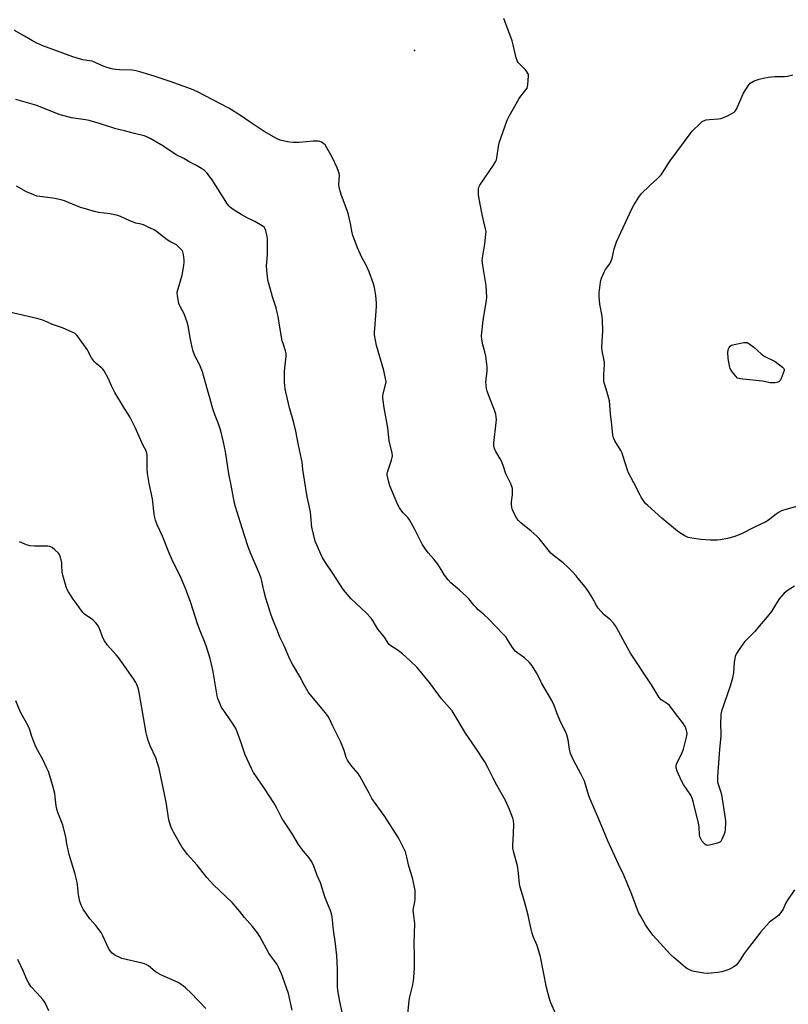
# Model space of a CAD drawing. Units: inches. Extents: x 1159771 to 1165771, y 537460 to 541461.
# Drawn here: x 1161759 to 1162153, y 538889 to 539394 of the extents above; entities that cross this region are included whole.
import ezdxf

# ---------------------------------------------------------------- set-up
doc = ezdxf.new("R2010")
doc.units = ezdxf.units.IN
doc.header["$MEASUREMENT"] = 0
doc.layers.add('ELEV-Spot Elevation', color=7, linetype='Continuous')
doc.layers.add('Undefined', color=1, linetype='Continuous')

msp = doc.modelspace()

# ---------------------------------------------------------------- linework, layer by layer
at = {"layer": 'ELEV-Spot Elevation'}
msp.add_point((1161961.47, 539378.14, 231.12), dxfattribs=at)
at = {"layer": 'Undefined'}
for points, elevation in [([(1162156.6, 539103.33), (1162152.94, 539100.92), (1162151.38, 539099.64), (1162148.88, 539096.91), (1162147.33, 539094.59), (1162144.78, 539090.24), (1162142.63, 539087.46), (1162138.5, 539082.79), (1162136.21, 539080), (1162131.18, 539074.84), (1162130.07, 539073.52), (1162129.22, 539072.31), (1162126.9, 539068.71), (1162126.51, 539067.97), (1162126.22, 539067.14), (1162125.57, 539064.29), (1162125.21, 539058.6), (1162125.03, 539057.19), (1162124.8, 539056.08), (1162123.62, 539051.93), (1162119.14, 539039.08), (1162118.91, 539038.23), (1162118.77, 539037.36), (1162118.66, 539032.06), (1162118.84, 539028.19), (1162118.82, 539026.52), (1162118.11, 539019.47), (1162117.06, 539005.5), (1162117.01, 539003.73), (1162117.11, 539002.87), (1162117.4, 539001.64), (1162118.77, 538997.47), (1162119.06, 538996.36), (1162121.04, 538983.93), (1162121.16, 538982.74), (1162121.15, 538981.59), (1162120.96, 538978.43), (1162120.8, 538977.01), (1162120.38, 538975.62), (1162119.34, 538973.19), (1162118.92, 538972.46), (1162118.35, 538971.89), (1162117.04, 538971.36), (1162113.01, 538970.25), (1162111.91, 538970.07), (1162111.18, 538970.24), (1162110.37, 538970.95), (1162109.09, 538972.55), (1162108.44, 538973.51), (1162108.11, 538974.29), (1162107.89, 538975.68), (1162107.6, 538979.68), (1162107.3, 538981.68), (1162104.63, 538992.66), (1162104.14, 538994.37), (1162103.33, 538995.91), (1162099.67, 539001.54), (1162098.62, 539003.33), (1162096.37, 539008.36), (1162095.82, 539009.95), (1162095.79, 539011.01), (1162096.02, 539011.83), (1162098.94, 539017.93), (1162099.6, 539019.56), (1162101.29, 539026.48), (1162101.45, 539027.64), (1162101.38, 539028.5), (1162100.97, 539029.92), (1162100.39, 539031.29), (1162099.59, 539032.53), (1162096.78, 539036.34), (1162092.45, 539041.93), (1162091.36, 539042.88), (1162088.2, 539044.97), (1162087.13, 539046.07), (1162083.19, 539052.62), (1162072.43, 539068.79), (1162070.61, 539071.99), (1162065.4, 539081.66), (1162064.64, 539082.92), (1162063.59, 539084.24), (1162062.08, 539085.9), (1162058.89, 539088.59), (1162057.07, 539090.49), (1162055.73, 539092.04), (1162054.93, 539093.28), (1162052.67, 539097.46), (1162050.79, 539100.5), (1162049.02, 539102.91), (1162045.58, 539107.25), (1162044.45, 539108.58), (1162042.46, 539110.72), (1162039.97, 539113.21), (1162037.75, 539115.18), (1162033.49, 539118.43), (1162031.49, 539120.19), (1162025.43, 539127.69), (1162024.29, 539128.97), (1162021.34, 539131.57), (1162016.13, 539135.71), (1162014.93, 539136.9), (1162014.04, 539137.99), (1162013.34, 539139.23), (1162012.1, 539141.82), (1162011.67, 539142.88), (1162011.47, 539143.72), (1162011.32, 539145.17), (1162011.29, 539146.63), (1162011.72, 539150.2), (1162011.78, 539151.65), (1162011.71, 539153.35), (1162011.46, 539154.47), (1162010.89, 539155.84), (1162008.33, 539160.92), (1162006.89, 539165.25), (1162006.08, 539167.38), (1162005.41, 539168.65), (1162003.16, 539172.34), (1162002.78, 539173.11), (1162002.53, 539173.89), (1162002.21, 539175.51), (1162002.17, 539176.64), (1162003.44, 539187.21), (1162003.51, 539188.68), (1162003.43, 539190.14), (1162003.17, 539191.59), (1162002.57, 539193.57), (1161999.87, 539200.02), (1161998.72, 539203.32), (1161998.36, 539204.72), (1161998.17, 539206.4), (1161998.12, 539207.81), (1161998.77, 539213.76), (1161998.8, 539215.82), (1161998.02, 539221.29), (1161997.51, 539223.61), (1161996.59, 539227.09), (1161996.1, 539230.01), (1161995.89, 539231.77), (1161995.94, 539233.24), (1161996.63, 539239.68), (1161998.38, 539250.07), (1161998.54, 539251.39), (1161998.49, 539254.66), (1161998.21, 539257.63), (1161996.46, 539267.79), (1161996.16, 539270.37), (1161996.3, 539271.81), (1161997.49, 539278.99), (1161998.08, 539283.88), (1161998.16, 539285.31), (1161997.96, 539286.72), (1161997, 539290.35), (1161995.95, 539294.9), (1161994.56, 539302.02), (1161994.29, 539304.34), (1161994.23, 539306.11), (1161994.27, 539307.26), (1161994.47, 539308.08), (1161995.01, 539309.07), (1162002.01, 539319.39), (1162003.21, 539321.36), (1162003.49, 539322.13), (1162003.72, 539323.17), (1162004.58, 539329.02), (1162004.92, 539330.76), (1162005.94, 539333.8), (1162009.08, 539342.39), (1162010.07, 539344.54), (1162015.19, 539353.62), (1162016.02, 539354.82), (1162018.6, 539358), (1162019.23, 539358.95), (1162019.51, 539359.74), (1162019.66, 539360.58), (1162020.06, 539365.2), (1162020.01, 539365.75), (1162019.86, 539366.25), (1162019.3, 539367.16), (1162018.4, 539368.24), (1162014.92, 539371.92), (1162014.39, 539372.62), (1162014.12, 539373.12), (1162013.69, 539374.5), (1162012.19, 539381.11), (1162011.66, 539383.1), (1162007.28, 539394.69)], 232), ([(1162156.6, 538947.33), (1162152.97, 538942.11), (1162152.18, 538940.64), (1162150.78, 538937.53), (1162149.16, 538935.16), (1162148.43, 538934.27), (1162147.79, 538933.68), (1162144.5, 538931.33), (1162143.64, 538930.61), (1162139.32, 538925.79), (1162131.83, 538916.15), (1162130.83, 538914.76), (1162128.71, 538911.41), (1162127.53, 538909.82), (1162126.63, 538908.74), (1162125.54, 538907.88), (1162123.6, 538906.76), (1162122.49, 538906.32), (1162119.35, 538905.31), (1162117.33, 538904.92), (1162112.11, 538904.48), (1162110.05, 538904.67), (1162105.05, 538905.47), (1162103.96, 538905.82), (1162102.4, 538906.5), (1162101.39, 538907.01), (1162100.67, 538907.49), (1162094.59, 538912.67), (1162092.95, 538914.22), (1162084.09, 538923.96), (1162082.56, 538925.95), (1162080.09, 538929.49), (1162077.44, 538933.99), (1162076.49, 538935.78), (1162073, 538945.05), (1162068.92, 538954.98), (1162066.21, 538960.55), (1162060.65, 538972.84), (1162056.2, 538983.72), (1162051.61, 538993.9), (1162050.82, 538996.14), (1162049.35, 539001.42), (1162048.7, 539003.2), (1162046.93, 539006.85), (1162043.1, 539013.96), (1162042.2, 539015.78), (1162041.62, 539017.39), (1162040.97, 539019.59), (1162040.28, 539024.36), (1162039.66, 539026.95), (1162039.26, 539028.04), (1162036.49, 539033.57), (1162034.5, 539038.19), (1162033.09, 539041.94), (1162031.89, 539044.55), (1162026.77, 539053.38), (1162026.26, 539054.39), (1162025.18, 539056.93), (1162024.17, 539058.76), (1162021.87, 539062.36), (1162020.49, 539064), (1162017.87, 539066.4), (1162014.48, 539068.81), (1162013.22, 539069.92), (1162011.5, 539072.3), (1162008.31, 539077.25), (1162007.4, 539078.36), (1162002.8, 539082.93), (1161999.83, 539086.2), (1161996.75, 539089.03), (1161994.17, 539091.14), (1161993.19, 539092.11), (1161991.86, 539093.55), (1161989.28, 539096.68), (1161988.07, 539097.95), (1161984.58, 539101.14), (1161980.11, 539104.97), (1161978.69, 539106.47), (1161976.88, 539108.84), (1161975.21, 539111.79), (1161973.38, 539114.55), (1161971.37, 539117.07), (1161968.4, 539120.35), (1161967.01, 539122.29), (1161965.42, 539124.81), (1161961.66, 539132.36), (1161958.87, 539137.27), (1161957.84, 539138.69), (1161955.6, 539140.97), (1161954.86, 539141.84), (1161953.75, 539143.54), (1161952.91, 539145.06), (1161948.72, 539154.82), (1161948, 539157.34), (1161947.32, 539160.46), (1161947.31, 539161.02), (1161947.48, 539161.86), (1161949.64, 539167.89), (1161950.01, 539169.25), (1161950.08, 539170.08), (1161949.87, 539171.49), (1161948.44, 539177.83), (1161947.68, 539184.51), (1161945.91, 539194.85), (1161945.17, 539199.82), (1161945.15, 539200.94), (1161945.3, 539201.94), (1161946.73, 539207.21), (1161946.8, 539208.06), (1161946.72, 539208.94), (1161945.75, 539213.92), (1161941.99, 539226.85), (1161940.96, 539232.27), (1161940.9, 539233.69), (1161940.98, 539235.4), (1161941.96, 539246.77), (1161941.87, 539248.59), (1161941.49, 539252.54), (1161940.88, 539256.54), (1161940.32, 539258.52), (1161938.09, 539264.64), (1161936.39, 539268.38), (1161934.41, 539271.96), (1161932.19, 539276.85), (1161931.43, 539278.75), (1161929.83, 539283.21), (1161929.47, 539284.62), (1161928.59, 539289.46), (1161927.41, 539294.48), (1161926.84, 539296.14), (1161923.86, 539303.75), (1161923.21, 539305.93), (1161922.77, 539308.16), (1161922.63, 539309.27), (1161922.82, 539314.22), (1161922.71, 539315.04), (1161922.41, 539316.09), (1161921.65, 539317.96), (1161919.05, 539323.48), (1161916.46, 539328.33), (1161915.5, 539329.75), (1161914.84, 539330.31), (1161913.59, 539331.08), (1161912.79, 539331.45), (1161911.97, 539331.63), (1161910.84, 539331.69), (1161909.4, 539331.64), (1161902.26, 539331.03), (1161899.06, 539331.06), (1161897.33, 539331.13), (1161896.17, 539331.29), (1161892.49, 539332.2), (1161890.62, 539333.08), (1161884.16, 539336.71), (1161876.57, 539341.72), (1161872.07, 539344.8), (1161866.09, 539348.58), (1161849.53, 539357.14), (1161846.87, 539358.37), (1161835.92, 539362.37), (1161827.71, 539365.07), (1161820.34, 539367.34), (1161817.58, 539367.98), (1161816.18, 539368.19), (1161809.86, 539368.28), (1161808.02, 539368.38), (1161806.64, 539368.65), (1161803.34, 539369.54), (1161801.44, 539370.2), (1161795.77, 539372.67), (1161794.46, 539372.99), (1161791.08, 539373.48), (1161785.91, 539374.91), (1161770.52, 539380.65), (1161767.45, 539382.05), (1161765.15, 539383.24), (1161761.08, 539385.49), (1161756, 539388.56)], 230), ([(1162160.82, 539145.01), (1162152.16, 539142.67), (1162149.95, 539141.91), (1162148.69, 539141.22), (1162147.23, 539140.3), (1162143.23, 539137.15), (1162141.92, 539136.28), (1162135.68, 539133.32), (1162129.36, 539130.2), (1162125.53, 539128.67), (1162122.18, 539127.75), (1162118.67, 539127.06), (1162116.89, 539126.92), (1162113.3, 539126.83), (1162108.46, 539127.15), (1162103.93, 539127.85), (1162101.97, 539128.32), (1162099.91, 539129.3), (1162098.17, 539130.28), (1162096.59, 539131.5), (1162088.48, 539138.22), (1162081.23, 539144.68), (1162080.17, 539145.69), (1162079.62, 539146.32), (1162077.85, 539149), (1162077.27, 539150), (1162074.18, 539156.24), (1162071.34, 539161.51), (1162070.87, 539162.8), (1162068.64, 539169.89), (1162068.03, 539171.56), (1162067.34, 539172.85), (1162064.27, 539177.89), (1162063.62, 539179.32), (1162063.33, 539180.71), (1162062.79, 539186.01), (1162062.05, 539191.66), (1162061.52, 539198.43), (1162060.41, 539202.71), (1162058.96, 539207.15), (1162058.69, 539208.28), (1162058.6, 539209.44), (1162058.65, 539212.11), (1162059.01, 539216.81), (1162059.02, 539218.27), (1162057.87, 539224.07), (1162057.66, 539225.77), (1162058.13, 539234.3), (1162058.01, 539239.81), (1162057.77, 539241.84), (1162056.57, 539248.02), (1162056.27, 539251.72), (1162056.36, 539253.76), (1162056.96, 539259.34), (1162057.15, 539260.2), (1162057.51, 539261.3), (1162058.81, 539264.52), (1162059.55, 539265.73), (1162061.55, 539268.48), (1162062.26, 539269.71), (1162062.89, 539271.64), (1162064.04, 539276.49), (1162065.18, 539280.07), (1162073.21, 539297.29), (1162074.1, 539298.83), (1162076.69, 539302.86), (1162077.91, 539304.56), (1162082.29, 539308.94), (1162086.41, 539312.61), (1162088.11, 539314.46), (1162089.11, 539315.88), (1162091.36, 539319.46), (1162092.78, 539321.54), (1162102.95, 539335.51), (1162104.05, 539336.84), (1162108.31, 539341), (1162109.2, 539341.76), (1162109.94, 539342.18), (1162111.3, 539342.56), (1162113.02, 539342.85), (1162117.66, 539343.15), (1162118.78, 539343.34), (1162120.1, 539343.78), (1162122.17, 539344.64), (1162124.43, 539345.83), (1162125.61, 539346.59), (1162126.19, 539347.14), (1162126.8, 539348.1), (1162129.67, 539354.77), (1162130.44, 539356.33), (1162132.79, 539360.13), (1162133.33, 539360.83), (1162133.94, 539361.39), (1162135.61, 539362.41), (1162136.86, 539363.02), (1162138.52, 539363.53), (1162141.33, 539364.23), (1162143.35, 539364.55), (1162146.28, 539364.84), (1162151.51, 539364.83), (1162152.96, 539364.96), (1162155.84, 539365.68)], 234), ([(1162034.01, 538883.55), (1162031.44, 538889.46), (1162030.74, 538891.38), (1162029.31, 538897.25), (1162026.22, 538912.94), (1162024.48, 538918.84), (1162022.46, 538923.52), (1162021.87, 538925.2), (1162021.35, 538927.19), (1162020.39, 538931.89), (1162019.75, 538934.44), (1162017.88, 538941.47), (1162015.66, 538948.83), (1162015.36, 538950.55), (1162014.88, 538955.95), (1162014.36, 538959.72), (1162012.39, 538966.55), (1162011.91, 538968.82), (1162011.92, 538970.26), (1162012.35, 538976.1), (1162012.4, 538981.12), (1162012.28, 538982.87), (1162011.88, 538984.26), (1162010.19, 538988.61), (1162008.09, 538993.29), (1162005.98, 538997.15), (1162003.65, 539001.14), (1162001.76, 539004.79), (1161999.07, 539010.27), (1161997.51, 539013.06), (1161992.59, 539020.54), (1161987.58, 539027.87), (1161981.88, 539037.55), (1161980.81, 539039.2), (1161975.25, 539045.5), (1161969.08, 539053.74), (1161962.73, 539061.5), (1161959.25, 539064.97), (1161955.24, 539068.49), (1161952.57, 539070.56), (1161949.72, 539072.25), (1161948.42, 539073.37), (1161947.93, 539074.02), (1161945.96, 539077.11), (1161942.58, 539081.15), (1161940.19, 539085.36), (1161939.18, 539086.8), (1161936.42, 539089.82), (1161928.91, 539096.78), (1161924.98, 539101.37), (1161919.29, 539110.17), (1161916.33, 539114.37), (1161914.16, 539117.85), (1161913.23, 539119.67), (1161910.39, 539126.41), (1161908.67, 539133.63), (1161908.45, 539135.08), (1161908.15, 539139.45), (1161907.93, 539141.19), (1161907.49, 539143.79), (1161906.3, 539149.18), (1161905.02, 539156.69), (1161904.03, 539163.07), (1161903.64, 539167.03), (1161903.4, 539168.46), (1161901.76, 539175.62), (1161900.42, 539182.87), (1161899.36, 539187.14), (1161897.2, 539194.81), (1161896.17, 539199.28), (1161895.06, 539204.62), (1161894.6, 539207.97), (1161894.61, 539213.5), (1161894.75, 539215.28), (1161895.51, 539221.21), (1161895.55, 539222.68), (1161895.23, 539224.04), (1161893.89, 539227.82), (1161893.53, 539229.16), (1161892.21, 539236.26), (1161891.37, 539241.73), (1161890.95, 539243.68), (1161890.29, 539246.12), (1161888.47, 539251.83), (1161886.53, 539258.6), (1161886.12, 539260.31), (1161885.53, 539265.61), (1161885.39, 539267.67), (1161885.83, 539273.39), (1161885.95, 539281.38), (1161885.75, 539282.79), (1161885.04, 539285.88), (1161884.77, 539286.66), (1161884.34, 539287.33), (1161883.2, 539288.17), (1161879.38, 539290.38), (1161875.43, 539292.34), (1161872.47, 539294.04), (1161868.23, 539296.58), (1161866.87, 539297.61), (1161866.12, 539298.42), (1161865.44, 539299.38), (1161857.53, 539311.81), (1161854.68, 539315.44), (1161853.49, 539316.66), (1161852.08, 539317.61), (1161849.4, 539319.23), (1161846.08, 539320.9), (1161843.02, 539322.78), (1161839.08, 539324.68), (1161832.09, 539329.28), (1161825.62, 539333.12), (1161823.87, 539333.93), (1161822.56, 539334.41), (1161817.64, 539335.59), (1161812.39, 539337.03), (1161808.06, 539338.06), (1161800.19, 539340.55), (1161794.36, 539342.2), (1161792.4, 539342.62), (1161785.31, 539343.57), (1161778.98, 539345.34), (1161767.5, 539349.94), (1161756.58, 539353.12)], 228), ([(1161957.71, 538880.2), (1161958.47, 538888.88), (1161958.86, 538891.75), (1161959.13, 538893.16), (1161960.54, 538898.56), (1161960.99, 538900.61), (1161961.16, 538902.35), (1161961.42, 538907.32), (1161961.44, 538913.79), (1161961.26, 538919.84), (1161961.59, 538930.13), (1161961.47, 538931.55), (1161960.85, 538935.65), (1161960.78, 538936.81), (1161960.92, 538937.94), (1161961.62, 538941.25), (1161961.83, 538942.62), (1161961.85, 538944.08), (1161961.71, 538947.02), (1161961.47, 538948.74), (1161960.36, 538953.52), (1161958.54, 538959.47), (1161957.5, 538964.11), (1161956.75, 538966.86), (1161955.85, 538968.98), (1161953.2, 538974.14), (1161946.18, 538985.04), (1161939.55, 538994.34), (1161938.06, 538997.02), (1161933.42, 539005.79), (1161932.47, 539007.1), (1161928.95, 539011.26), (1161926.97, 539013.97), (1161926.32, 539015.4), (1161925.29, 539018.92), (1161923.51, 539023.24), (1161919.41, 539031.48), (1161917.7, 539035.11), (1161917.01, 539036.35), (1161915.65, 539038.23), (1161907.77, 539047.7), (1161906.79, 539049.11), (1161904.71, 539052.55), (1161902.5, 539056.93), (1161898.76, 539063.27), (1161897.44, 539065.76), (1161894.41, 539072.66), (1161892.18, 539077.12), (1161890.97, 539080.25), (1161888.75, 539085.58), (1161887.59, 539088.94), (1161885.04, 539097.06), (1161884.08, 539100.99), (1161883.01, 539105.88), (1161882.62, 539107.27), (1161881.76, 539109.64), (1161877.03, 539120.78), (1161875.78, 539123.94), (1161872.95, 539133.07), (1161870.25, 539141.19), (1161869.41, 539143.98), (1161868.97, 539145.89), (1161867.27, 539155.05), (1161866.05, 539160.84), (1161864.4, 539172.37), (1161863.38, 539177.21), (1161861.87, 539182.96), (1161860.66, 539186.63), (1161859.01, 539190.85), (1161857.81, 539194.36), (1161856.3, 539200), (1161855.12, 539204.02), (1161852.58, 539213.24), (1161851.08, 539216.75), (1161848.65, 539221.53), (1161847.57, 539224.38), (1161846.41, 539229.82), (1161845.24, 539236.81), (1161844.7, 539238.76), (1161843.16, 539243.11), (1161841, 539246.81), (1161840.64, 539247.56), (1161840.38, 539248.38), (1161839.69, 539252.21), (1161839.56, 539253.97), (1161839.69, 539254.81), (1161839.98, 539255.92), (1161842.11, 539262.86), (1161842.88, 539267.86), (1161843.09, 539269.64), (1161843.11, 539270.82), (1161842.82, 539273.46), (1161842.46, 539274.84), (1161842, 539275.54), (1161841.44, 539276.19), (1161839.17, 539278.41), (1161838.22, 539279.01), (1161835.67, 539280.25), (1161834.41, 539280.97), (1161828.84, 539285.3), (1161827.64, 539286.12), (1161824.29, 539287.77), (1161822.19, 539288.69), (1161821.08, 539289.01), (1161818.23, 539289.63), (1161815.24, 539290.7), (1161810.35, 539293.07), (1161809.02, 539293.59), (1161805, 539294.39), (1161799.11, 539295.08), (1161797.1, 539295.52), (1161792.42, 539296.9), (1161789.83, 539297.55), (1161781.57, 539301), (1161780.48, 539301.4), (1161779.09, 539301.78), (1161775.7, 539302.49), (1161769.02, 539303.23), (1161767.48, 539303.52), (1161765.91, 539304.07), (1161762.19, 539305.65), (1161757.03, 539308.57)], 226), ([(1161924.24, 538884.63), (1161923.08, 538890.04), (1161922.03, 538895.76), (1161921.95, 538897.76), (1161921.86, 538906.81), (1161921.47, 538913.45), (1161920.82, 538919.64), (1161919.78, 538926.64), (1161919.15, 538933.47), (1161918.81, 538935.16), (1161918.36, 538936.83), (1161916.76, 538940.35), (1161915.38, 538943.76), (1161913.56, 538949.88), (1161913.17, 538950.95), (1161911.48, 538954.82), (1161909.73, 538959.54), (1161908.61, 538961.83), (1161908.03, 538962.8), (1161907.35, 538963.74), (1161904.45, 538967.25), (1161901.88, 538970.73), (1161898.37, 538976.52), (1161893.27, 538984.23), (1161892.56, 538985.54), (1161890.56, 538989.67), (1161889.16, 538992.09), (1161884.45, 538999.48), (1161878.74, 539007.65), (1161877.67, 539009.7), (1161874.48, 539016.61), (1161872.35, 539022.86), (1161870.34, 539028.5), (1161869.65, 539030.15), (1161868.24, 539032.4), (1161862.6, 539040.6), (1161862.16, 539041.35), (1161861.69, 539042.4), (1161860.47, 539045.65), (1161860.05, 539047.04), (1161858.65, 539055.15), (1161858.02, 539059.28), (1161857.66, 539061), (1161856.47, 539066.14), (1161854.4, 539072.71), (1161853.62, 539074.84), (1161851.24, 539080.41), (1161849.88, 539083.97), (1161846.53, 539094.7), (1161843.82, 539102.1), (1161841.09, 539108.52), (1161837.52, 539115.61), (1161835.59, 539119.89), (1161831.93, 539128.85), (1161829.27, 539134.79), (1161828.46, 539137.22), (1161827.94, 539139.12), (1161827.72, 539140.25), (1161826.92, 539148.11), (1161825.12, 539155.98), (1161824.34, 539161.02), (1161824.14, 539163.38), (1161824.17, 539170.39), (1161823.95, 539171.48), (1161823.33, 539173), (1161822.12, 539175.44), (1161817.88, 539184.77), (1161815.38, 539189.86), (1161814.39, 539191.55), (1161812.42, 539194.45), (1161807.49, 539202.64), (1161805.81, 539206.06), (1161804.29, 539209.73), (1161802, 539213.72), (1161801.34, 539214.65), (1161800.83, 539215.17), (1161797.84, 539217.5), (1161797.02, 539218.33), (1161795.5, 539220.49), (1161793.23, 539224.82), (1161788.48, 539231.34), (1161787.74, 539232.27), (1161787.13, 539232.88), (1161785.63, 539233.71), (1161780.53, 539235.86), (1161775.52, 539237.59), (1161772.58, 539239.02), (1161770.05, 539239.91), (1161767.47, 539240.62), (1161753.41, 539243.97)], 224), ([(1161898.66, 538885.59), (1161896.75, 538894.12), (1161895.57, 538897.59), (1161893.08, 538904.21), (1161891.45, 538908.01), (1161890.93, 538909.06), (1161889.59, 538911.03), (1161887.41, 538913.75), (1161886.62, 538914.87), (1161882.03, 538923.36), (1161880.74, 538925.35), (1161878.16, 538928.54), (1161874.18, 538933.11), (1161871.71, 538936.2), (1161867.69, 538940.86), (1161858.2, 538949.99), (1161854.74, 538953.68), (1161849.75, 538960.14), (1161844.88, 538965.49), (1161842.85, 538968.02), (1161841.89, 538969.47), (1161837.55, 538977), (1161837.05, 538978.05), (1161836.31, 538979.97), (1161835.52, 538982.17), (1161835.21, 538983.3), (1161833.9, 538992.39), (1161830.23, 539009.65), (1161828.57, 539015.12), (1161825.69, 539021.24), (1161824.65, 539024.01), (1161824.08, 539025.98), (1161823.66, 539028.01), (1161820.02, 539048.73), (1161819.59, 539050.45), (1161818.79, 539052.71), (1161818.27, 539053.77), (1161817, 539055.76), (1161814.63, 539059.06), (1161809.34, 539066.73), (1161808.24, 539068.08), (1161803.76, 539073.06), (1161802.12, 539075.18), (1161801.44, 539076.46), (1161799.42, 539081.83), (1161799.09, 539082.61), (1161798.67, 539083.34), (1161797.52, 539084.68), (1161796.24, 539085.92), (1161791.99, 539088.83), (1161790.97, 539089.77), (1161790.14, 539090.88), (1161788.21, 539093.87), (1161786.04, 539096.64), (1161783.72, 539100.28), (1161783.03, 539101.57), (1161782.46, 539102.94), (1161780.73, 539108.83), (1161780.49, 539110.26), (1161780.35, 539114.06), (1161780.24, 539115.23), (1161779.61, 539118.13), (1161779.1, 539119.48), (1161778.37, 539120.36), (1161776.6, 539121.95), (1161775.23, 539123.07), (1161774.49, 539123.48), (1161773.95, 539123.63), (1161773.08, 539123.72), (1161766.2, 539123.86), (1161763.82, 539124.02), (1161762.18, 539124.5), (1161758.49, 539126.03)], 222), ([(1161854.17, 538886.53), (1161846.52, 538894.53), (1161843.94, 538896.98), (1161842.61, 538898.1), (1161841.02, 538899.22), (1161840.02, 538899.78), (1161831.42, 538903.67), (1161829.32, 538904.76), (1161828.15, 538905.55), (1161824.71, 538908.31), (1161823.56, 538909.05), (1161822.75, 538909.37), (1161821.6, 538909.68), (1161811.08, 538912.13), (1161810, 538912.61), (1161807.88, 538913.74), (1161806.86, 538914.35), (1161806.17, 538914.88), (1161805.04, 538916.16), (1161804.26, 538917.38), (1161801.35, 538923.85), (1161800.53, 538925.42), (1161797.69, 538929.17), (1161794.61, 538932.58), (1161791.3, 538937.41), (1161790.21, 538939.49), (1161789.78, 538940.59), (1161789.53, 538941.43), (1161788.81, 538944.9), (1161788.36, 538949.9), (1161787.94, 538951.95), (1161787.05, 538955.44), (1161784.05, 538965.51), (1161782.89, 538971.04), (1161782.25, 538974.57), (1161780.77, 538980.58), (1161780.31, 538981.97), (1161778.24, 538987.14), (1161777.68, 538988.8), (1161777.36, 538990.49), (1161776.92, 538995.15), (1161776.62, 538996.87), (1161775.15, 539002.49), (1161773.35, 539008.09), (1161772.43, 539010.23), (1161770.82, 539013.63), (1161766.93, 539020.87), (1161764.84, 539026.08), (1161763.65, 539030.05), (1161763.19, 539031.28), (1161759.05, 539038.67), (1161756.67, 539044.47)], 220), ([(1161773.65, 538885.36), (1161772.1, 538888.71), (1161771.41, 538889.94), (1161770.49, 538891.07), (1161767.57, 538894.37), (1161764.4, 538897.76), (1161763.3, 538899.42), (1161762.03, 538901.65), (1161760.54, 538905.41), (1161757.63, 538911.63)], 218)]:
    msp.add_lwpolyline(points, dxfattribs=dict(at, elevation=elevation))
at = {"layer": 'Undefined', "elevation": 236}
msp.add_lwpolyline([(1162145.31, 539207.58), (1162144.16, 539207.68), (1162140.11, 539208.43), (1162130.1, 539209.46), (1162128.99, 539209.66), (1162127.42, 539210.08), (1162124.82, 539213.15), (1162124.14, 539214.06), (1162123.65, 539215.06), (1162123.27, 539216.44), (1162122.49, 539220.12), (1162122.4, 539223.4), (1162122.49, 539224.28), (1162122.63, 539224.81), (1162123.11, 539225.77), (1162123.59, 539226.4), (1162124.2, 539226.88), (1162125.58, 539227.31), (1162130.6, 539228.31), (1162131.46, 539228.4), (1162132.27, 539228.28), (1162133.24, 539227.78), (1162135.78, 539225.92), (1162139.44, 539222.52), (1162140.35, 539221.78), (1162141.36, 539221.19), (1162146.63, 539218.55), (1162150.48, 539215.7), (1162151.19, 539214.91), (1162151.32, 539214.46), (1162151.27, 539213.96), (1162150.83, 539212.62), (1162149.73, 539209.89), (1162149.25, 539208.86), (1162148.76, 539208.26), (1162148.08, 539207.93), (1162146.72, 539207.68)], close=True, dxfattribs=at)

doc.saveas('drawing.dxf')
